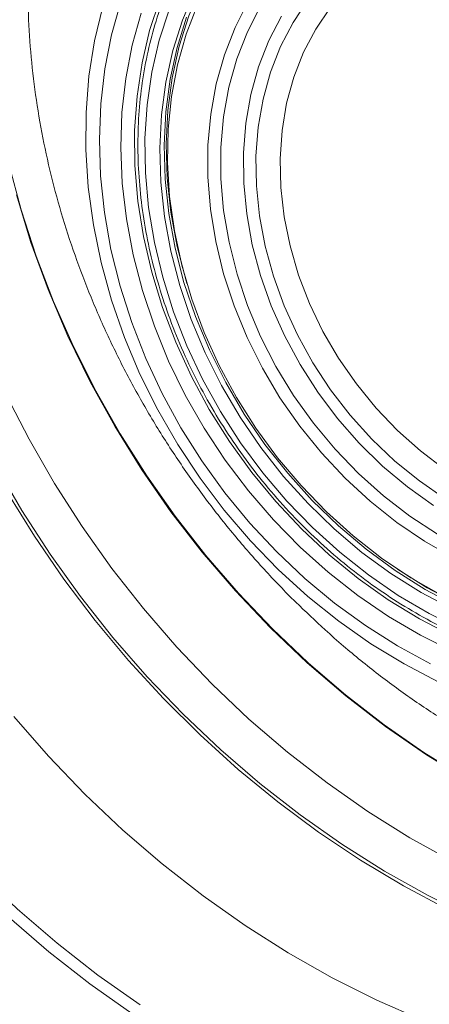
# Model space of a CAD drawing. Extents: x -87 to -37, y -24.7 to 10.1.
# Drawn here: x -56.3 to -54.4, y -20.9 to -16.4 of the extents above; entities that cross this region are included whole.
import ezdxf

# ---------------------------------------------------------------- set-up
doc = ezdxf.new("R2010")
doc.units = 0
doc.header["$LTSCALE"] = 0.75
doc.header["$MEASUREMENT"] = 0
doc.layers.get('0').update_dxf_attribs({"linetype": 'CONTINUOUS'})

msp = doc.modelspace()

# ---------------------------------------------------------------- linework, layer by layer
at = {"color": 7, "linetype": 'Continuous', "lineweight": 15, "flags": 128}
for points in [[(-55.0082, -15.7103), (-55.0216, -15.72), (-55.1283, -15.8067), (-55.2261, -15.904), (-55.3141, -16.0113), (-55.3919, -16.128), (-55.4589, -16.2531), (-55.5147, -16.3859), (-55.5588, -16.5254), (-55.591, -16.6706), (-55.611, -16.8207), (-55.6187, -16.9744), (-55.6141, -17.1309), (-55.5972, -17.2891), (-55.5681, -17.4478), (-55.5269, -17.6059), (-55.5232, -17.6183)], [(-54.3015, -19.116), (-54.4443, -19.0403), (-54.583, -18.9533), (-54.7166, -18.8557), (-54.8442, -18.748), (-54.9649, -18.6311), (-55.0779, -18.5057), (-55.1825, -18.3727), (-55.2779, -18.233), (-55.3635, -18.0875), (-55.4387, -17.9373), (-55.5029, -17.7834), (-55.5558, -17.6267), (-55.597, -17.4685), (-55.6261, -17.3097), (-55.643, -17.1515), (-55.6477, -16.9949), (-55.6399, -16.841), (-55.6199, -16.6909), (-55.5877, -16.5456), (-55.5436, -16.406), (-55.4878, -16.2732)], [(-55.1377, -16.6445), (-55.0915, -16.5266), (-55.0341, -16.4161), (-54.9659, -16.3139)], [(-54.366, -19.451), (-54.5229, -19.3695), (-54.6758, -19.2766), (-54.8239, -19.1729), (-54.9662, -19.0589), (-55.102, -18.9353), (-55.2305, -18.8027), (-55.3509, -18.6621), (-55.4626, -18.5141), (-55.565, -18.3596), (-55.6573, -18.1995), (-55.7392, -18.0348), (-55.8101, -17.8662), (-55.8697, -17.6949), (-55.9175, -17.5218), (-55.9534, -17.3479), (-55.977, -17.1742), (-55.9884, -17.0017), (-55.9873, -16.8313), (-55.9739, -16.6641), (-55.9482, -16.501), (-55.9103, -16.343)], [(-55.8275, -16.3218), (-55.8702, -16.473), (-55.901, -16.6296), (-55.9197, -16.7907), (-55.9262, -16.9554), (-55.9205, -17.1226), (-55.9027, -17.2914), (-55.8727, -17.4608), (-55.8308, -17.6298), (-55.7773, -17.7975), (-55.7125, -17.9628), (-55.6367, -18.1247), (-55.5503, -18.2824), (-55.454, -18.4348), (-55.3482, -18.5812), (-55.2335, -18.7206), (-55.1108, -18.8522), (-54.9805, -18.9753), (-54.8437, -19.089), (-54.7009, -19.1929), (-54.5531, -19.2862), (-54.4012, -19.3684)], [(-54.2612, -19.2088), (-54.407, -19.1369), (-54.5492, -19.0537), (-54.6867, -18.9597), (-54.8188, -18.8555), (-54.9445, -18.7418), (-55.063, -18.6194), (-55.1736, -18.4889), (-55.2756, -18.3514), (-55.3682, -18.2077), (-55.4509, -18.0586), (-55.5232, -17.9052), (-55.5845, -17.7485), (-55.6345, -17.5895), (-55.6729, -17.4292), (-55.6994, -17.2686), (-55.7139, -17.1088), (-55.7161, -16.9509), (-55.7062, -16.7958), (-55.6842, -16.6446), (-55.6502, -16.4982), (-55.6045, -16.3576)], [(-55.5258, -16.4698), (-55.4741, -16.3355)], [(-55.3502, -16.5657), (-55.301, -16.4388), (-55.2403, -16.3194)], [(-55.2927, -16.5832), (-55.2442, -16.4586), (-55.1844, -16.3414)], [(-55.0303, -16.6674), (-54.9854, -16.5533), (-54.9292, -16.4466), (-54.8624, -16.3483)], [(-55.7336, -16.3726), (-55.7752, -16.5203), (-55.8048, -16.6734), (-55.8223, -16.831), (-55.8277, -16.992), (-55.8208, -17.1555), (-55.8017, -17.3205), (-55.7705, -17.4859), (-55.7275, -17.6508), (-55.6729, -17.8141), (-55.607, -17.9748), (-55.5302, -18.1319), (-55.443, -18.2845), (-55.346, -18.4316), (-55.2397, -18.5723), (-55.1248, -18.7058), (-55.002, -18.8311), (-54.8721, -18.9476), (-54.7358, -19.0546), (-54.5941, -19.1513), (-54.4477, -19.2372), (-54.2976, -19.3117)], [(-55.1927, -16.6204), (-55.1456, -16.4997), (-55.0871, -16.3865)], [(-54.3507, -19.0529), (-54.4909, -18.9729), (-54.6266, -18.8818), (-54.7568, -18.7802), (-54.8806, -18.6689), (-54.997, -18.5486), (-55.1053, -18.4202), (-55.2048, -18.2846), (-55.2946, -18.1427), (-55.3743, -17.9956), (-55.4431, -17.8442), (-55.5008, -17.6896), (-55.5467, -17.5329), (-55.5807, -17.3753), (-55.6025, -17.2177), (-55.6119, -17.0614), (-55.6089, -16.9073), (-55.5934, -16.7567), (-55.5657, -16.6105), (-55.5258, -16.4698)], [(-54.2956, -18.8808), (-54.4283, -18.8049), (-54.5564, -18.718), (-54.6788, -18.6207), (-54.7947, -18.5137), (-54.9032, -18.398), (-55.0032, -18.2744), (-55.0942, -18.1439), (-55.1754, -18.0074), (-55.2461, -17.8662), (-55.3058, -17.7212), (-55.354, -17.5737), (-55.3903, -17.4247), (-55.4145, -17.2754), (-55.4264, -17.1271), (-55.4258, -16.9808), (-55.4129, -16.8377), (-55.3876, -16.699), (-55.3502, -16.5657)], [(-54.3684, -18.7722), (-54.4955, -18.6892), (-54.6172, -18.5957), (-54.7325, -18.4925), (-54.8406, -18.3804), (-54.9405, -18.2602), (-55.0314, -18.1329), (-55.1127, -17.9996), (-55.1836, -17.8614), (-55.2436, -17.7193), (-55.2922, -17.5744), (-55.329, -17.4281), (-55.3538, -17.2814), (-55.3662, -17.1355), (-55.3663, -16.9915), (-55.354, -16.8508), (-55.3294, -16.7143), (-55.2927, -16.5832)], [(-54.3868, -18.6401), (-54.5072, -18.5541), (-54.6216, -18.4581), (-54.7292, -18.3528), (-54.829, -18.2391), (-54.9201, -18.118), (-55.0018, -17.9906), (-55.0733, -17.8579), (-55.1341, -17.7211), (-55.1837, -17.5813), (-55.2216, -17.4397), (-55.2474, -17.2976), (-55.2611, -17.1561), (-55.2624, -17.0164), (-55.2513, -16.8798), (-55.228, -16.7474), (-55.1927, -16.6204)], [(-54.3329, -18.6086), (-54.4517, -18.5269), (-54.565, -18.4351), (-54.6716, -18.3338), (-54.7706, -18.2242), (-54.8612, -18.107), (-54.9426, -17.9833), (-55.014, -17.8542), (-55.0748, -17.7209), (-55.1245, -17.5844), (-55.1627, -17.4461), (-55.189, -17.3071), (-55.2031, -17.1687), (-55.205, -17.032), (-55.1947, -16.8983), (-55.1721, -16.7688), (-55.1377, -16.6445)], [(-54.3345, -18.4737), (-54.4468, -18.389), (-54.5529, -18.2946), (-54.6517, -18.1913), (-54.7425, -18.0802), (-54.8243, -17.9623), (-54.8964, -17.8387), (-54.9581, -17.7104), (-55.0087, -17.5788), (-55.048, -17.4451), (-55.0754, -17.3105), (-55.0908, -17.1762), (-55.0939, -17.0435), (-55.0848, -16.9137), (-55.0635, -16.7879), (-55.0303, -16.6674)], [(-54.2436, -19.893), (-54.4316, -19.7764), (-54.6147, -19.6491), (-54.7924, -19.5116), (-54.9639, -19.3645), (-55.1286, -19.2081), (-55.286, -19.0431), (-55.4354, -18.8702), (-55.5763, -18.6898), (-55.7082, -18.5028), (-55.8306, -18.3097), (-55.9431, -18.1113), (-56.0452, -17.9083), (-56.1366, -17.7015), (-56.217, -17.4915), (-56.286, -17.2792), (-56.3432, -17.0663)], [(-56.3084, -17.2101), (-56.2414, -17.4293), (-56.1622, -17.6462), (-56.0712, -17.86), (-55.9687, -18.07), (-55.8551, -18.2752), (-55.7308, -18.475), (-55.5965, -18.6684), (-55.4524, -18.8548), (-55.2993, -19.0335), (-55.1378, -19.2037), (-54.9683, -19.3647), (-54.7917, -19.5161), (-54.6085, -19.6571), (-54.4196, -19.7872), (-54.2256, -19.906), (-54.0273, -20.0129), (-53.8255, -20.1075), (-53.6209, -20.1895), (-53.4143, -20.2586), (-53.2066, -20.3144), (-52.9985, -20.3569), (-52.7909, -20.3857), (-52.5845, -20.4008)], [(-54.3238, -20.4976), (-54.5256, -20.3906), (-54.7234, -20.2724), (-54.9167, -20.1435), (-55.1047, -20.0042), (-55.2869, -19.8549), (-55.4626, -19.6963), (-55.6312, -19.5288), (-55.7923, -19.353), (-55.9452, -19.1695), (-56.0895, -18.9788), (-56.2246, -18.7816), (-56.3502, -18.5786)], [(-54.5523, -18.9334), (-54.416, -19.0188), (-54.2733, -19.0945), (-54.1274, -19.1584), (-53.9793, -19.2101), (-53.8301, -19.2492), (-53.6808, -19.2755), (-53.5324, -19.2888), (-53.3859, -19.2889), (-53.2423, -19.276), (-53.1025, -19.25), (-52.9676, -19.2112), (-52.8385, -19.1599), (-52.716, -19.0963), (-52.601, -19.0209), (-52.5773, -19.0032)], [(-55.7759, -20.9788), (-55.9701, -20.8416), (-56.1587, -20.6942), (-56.3411, -20.5371)]]:
    msp.add_lwpolyline(points, dxfattribs=at)
at = {"color": 8, "linetype": 'Continuous', "lineweight": 15, "flags": 128}
for points in [[(-57.9336, -16.2681), (-57.9617, -16.4845), (-57.9777, -16.7047), (-57.9813, -16.9281), (-57.9726, -17.1539), (-57.9517, -17.3814), (-57.9186, -17.6098), (-57.8734, -17.8384), (-57.8162, -18.0665), (-57.7473, -18.2932), (-57.6669, -18.5179), (-57.5752, -18.7398), (-57.4726, -18.9583), (-57.3593, -19.1725), (-57.2357, -19.3818), (-57.1023, -19.5855), (-56.9595, -19.7829), (-56.8077, -19.9735), (-56.6474, -20.1565), (-56.4792, -20.3314), (-56.3036, -20.4976), (-56.1212, -20.6546), (-55.9326, -20.8018), (-55.7384, -20.9388)], [(-55.6476, -16.3098), (-55.6946, -16.453), (-55.7297, -16.6022), (-55.7527, -16.7562), (-55.7636, -16.9142), (-55.7622, -17.0752), (-55.7486, -17.2381), (-55.7228, -17.4019), (-55.685, -17.5655), (-55.6354, -17.728), (-55.5744, -17.8883), (-55.5023, -18.0453), (-55.4197, -18.1982), (-55.3269, -18.3459), (-55.2246, -18.4875), (-55.1135, -18.622), (-54.9942, -18.7488), (-54.8676, -18.8668), (-54.7343, -18.9755), (-54.5953, -19.0741), (-54.4514, -19.162), (-54.3036, -19.2386)], [(-56.7995, -16.378), (-56.7861, -16.5973), (-56.7605, -16.8179), (-56.7228, -17.0391), (-56.6729, -17.2601), (-56.6111, -17.4801), (-56.5377, -17.6984), (-56.4529, -17.9142), (-56.3569, -18.1267), (-56.2501, -18.3352), (-56.133, -18.539), (-56.0058, -18.7373), (-55.8691, -18.9294), (-55.7234, -19.1147), (-55.5691, -19.2925), (-55.4067, -19.4622), (-55.237, -19.6232)], [(-55.5242, -16.3925), (-55.5683, -16.532), (-55.6005, -16.6773), (-55.6206, -16.8274), (-55.6283, -16.9812), (-55.6237, -17.1377), (-55.6067, -17.2959), (-55.5776, -17.4546), (-55.5365, -17.6128), (-55.4836, -17.7694), (-55.4194, -17.9233), (-55.3442, -18.0734), (-55.2587, -18.2189), (-55.1633, -18.3585), (-55.0588, -18.4915), (-54.9457, -18.6168), (-54.8251, -18.7337), (-54.6975, -18.8413), (-54.564, -18.939), (-54.4253, -19.0259), (-54.2826, -19.1016)], [(-54.2067, -20.5372), (-54.4113, -20.436), (-54.6124, -20.3233), (-54.8091, -20.1994), (-55.0009, -20.0648), (-55.1871, -19.9199), (-55.367, -19.7652), (-55.5401, -19.6012), (-55.7057, -19.4285), (-55.8634, -19.2477), (-56.0125, -19.0593), (-56.1526, -18.8641), (-56.2832, -18.6626), (-56.4038, -18.4556)], [(-54.4385, -21.0089), (-54.6479, -20.9173), (-54.8542, -20.8139), (-55.0569, -20.6991), (-55.2553, -20.5733), (-55.4487, -20.4369), (-55.6366, -20.2902), (-55.8182, -20.1339), (-55.9931, -19.9684), (-56.1606, -19.7942), (-56.3202, -19.612)], [(-55.237, -19.6232), (-55.0603, -19.7749), (-54.8775, -19.9168), (-54.689, -20.0485), (-54.4957, -20.1693), (-54.2981, -20.279), (-54.0969, -20.3771), (-53.8929, -20.4632), (-53.6868, -20.5372), (-53.4793, -20.5987), (-53.2711, -20.6474), (-53.063, -20.6833), (-52.8556, -20.7062), (-52.6498, -20.7161), (-52.4462, -20.7128), (-52.2455, -20.6964), (-52.0486, -20.667), (-51.8559, -20.6246), (-51.6683, -20.5695), (-51.4864, -20.5018), (-51.3108, -20.4217), (-51.1422, -20.3295), (-50.9811, -20.2256), (-50.8398, -20.1197)]]:
    msp.add_lwpolyline(points, dxfattribs=at)
at = {"color": 7, "linetype": 'Continuous', "lineweight": 15}
for points, knots in [([(-54.9428, -13.6671), (-54.8899, -13.6677), (-54.7704, -13.6689), (-54.5822, -13.6848), (-54.3796, -13.7121), (-54.1764, -13.7513), (-53.9733, -13.8018), (-53.7709, -13.8635), (-53.5698, -13.9363), (-53.3706, -14.02), (-53.1738, -14.1143), (-52.9801, -14.2189), (-52.7899, -14.3336), (-52.6039, -14.458), (-52.4225, -14.5917), (-52.2464, -14.7344), (-52.076, -14.8856), (-51.9118, -15.0449), (-51.7543, -15.2119), (-51.604, -15.386), (-51.4613, -15.5668), (-51.3266, -15.7537), (-51.2003, -15.9461), (-51.0828, -16.1436), (-50.9744, -16.3455), (-50.8754, -16.5512), (-50.7861, -16.7602), (-50.7069, -16.9718), (-50.6378, -17.1855), (-50.5792, -17.4005), (-50.5311, -17.6163), (-50.4938, -17.8322), (-50.4673, -18.0477), (-50.4516, -18.262), (-50.447, -18.4745), (-50.4532, -18.6848), (-50.4705, -18.892), (-50.4984, -19.0958), (-50.538, -19.2949), (-50.5727, -19.4401), (-50.5975, -19.5169), (-50.602, -19.5307)], [0, 0, 0, 0, 0.020976, 0.047303, 0.073626, 0.099944, 0.126258, 0.152569, 0.178878, 0.205184, 0.231488, 0.257792, 0.284094, 0.310395, 0.336695, 0.362995, 0.389295, 0.415594, 0.441894, 0.468193, 0.494492, 0.52079, 0.547089, 0.573387, 0.599685, 0.625983, 0.65228, 0.678578, 0.704875, 0.731173, 0.757471, 0.783769, 0.810068, 0.836368, 0.862669, 0.888972, 0.915277, 0.941585, 0.967896, 0.994211, 1, 1, 1, 1]), ([(-55.6035, -14.3877), (-55.6187, -14.4048), (-55.6725, -14.4654), (-55.7557, -14.5786), (-55.8527, -14.7264), (-55.9396, -14.8823), (-56.0165, -15.0451), (-56.0832, -15.2143), (-56.1394, -15.3893), (-56.1848, -15.5696), (-56.2194, -15.7545), (-56.2428, -15.9433), (-56.2552, -16.1354), (-56.2564, -16.3301), (-56.2464, -16.5266), (-56.2252, -16.7244), (-56.193, -16.9225), (-56.1498, -17.1204), (-56.0958, -17.3174), (-56.0312, -17.5127), (-55.9563, -17.7056), (-55.8712, -17.8956), (-55.7764, -18.0818), (-55.6721, -18.2636), (-55.5588, -18.4405), (-55.4368, -18.6117), (-55.3065, -18.7768), (-55.1683, -18.9349), (-55.0283, -19.0809), (-54.9317, -19.1705), (-54.886, -19.2128)], [0, 0, 0, 0, 0.014162, 0.050274, 0.086431, 0.12264, 0.158911, 0.195247, 0.231649, 0.268118, 0.304648, 0.341236, 0.377876, 0.414561, 0.451284, 0.488039, 0.524819, 0.561621, 0.598438, 0.635268, 0.672107, 0.708953, 0.745805, 0.782661, 0.819521, 0.856384, 0.893251, 0.93012, 0.966993, 1, 1, 1, 1]), ([(-55.4203, -15.923), (-55.4346, -15.9429), (-55.4755, -15.9999), (-55.5359, -16.1001), (-55.5979, -16.2255), (-55.6497, -16.3575), (-55.691, -16.4953), (-55.7216, -16.6381), (-55.7413, -16.7851), (-55.75, -16.9354), (-55.7476, -17.0883), (-55.7342, -17.2427), (-55.7098, -17.3979), (-55.6746, -17.5529), (-55.6288, -17.7069), (-55.5726, -17.859), (-55.5064, -18.0083), (-55.4305, -18.1539), (-55.3454, -18.2951), (-55.2515, -18.4311), (-55.1495, -18.5609), (-55.0398, -18.6841), (-54.9231, -18.7997), (-54.8, -18.9072), (-54.6713, -19.006), (-54.5377, -19.0954), (-54.3998, -19.175), (-54.2586, -19.2443), (-54.1149, -19.3029), (-53.9693, -19.3505), (-53.8228, -19.3867), (-53.6762, -19.4114), (-53.5304, -19.4244), (-53.3862, -19.4258), (-53.2446, -19.4147), (-53.1303, -19.3981), (-53.0651, -19.3808), (-53.0445, -19.3754)], [0, 0, 0, 0, 0.015685, 0.044942, 0.074218, 0.103519, 0.132845, 0.162196, 0.19157, 0.220963, 0.250373, 0.279797, 0.30923, 0.338672, 0.368119, 0.39757, 0.427024, 0.45648, 0.485937, 0.515396, 0.544857, 0.574319, 0.603782, 0.633246, 0.662711, 0.692177, 0.721642, 0.751106, 0.780566, 0.81002, 0.839465, 0.868899, 0.898316, 0.927714, 0.95709, 0.986439, 1, 1, 1, 1]), ([(-54.886, -19.2128), (-54.858, -19.2377), (-54.7782, -19.3086), (-54.6417, -19.419), (-54.4752, -19.5408), (-54.3037, -19.6529), (-54.1279, -19.7552), (-53.9484, -19.8471), (-53.7658, -19.9284), (-53.5808, -19.9987), (-53.394, -20.0577), (-53.2062, -20.1053), (-53.0179, -20.1412), (-52.83, -20.1654), (-52.643, -20.1777), (-52.4577, -20.178), (-52.2748, -20.1665), (-52.095, -20.143), (-51.9187, -20.108), (-51.7472, -20.0607), (-51.6133, -20.0161), (-51.5387, -19.9833), (-51.5178, -19.9741)], [0, 0, 0, 0, 0.0285863, 0.0816713, 0.1347678, 0.1878634, 0.2409547, 0.2940374, 0.3471058, 0.4001532, 0.4531713, 0.5061509, 0.5590816, 0.6119525, 0.6647524, 0.7174708, 0.7700982, 0.8226274, 0.875054, 0.9273775, 0.9796012, 1, 1, 1, 1])]:
    msp.add_open_spline(points, degree=3, knots=knots, dxfattribs=at)

doc.saveas('drawing.dxf')
